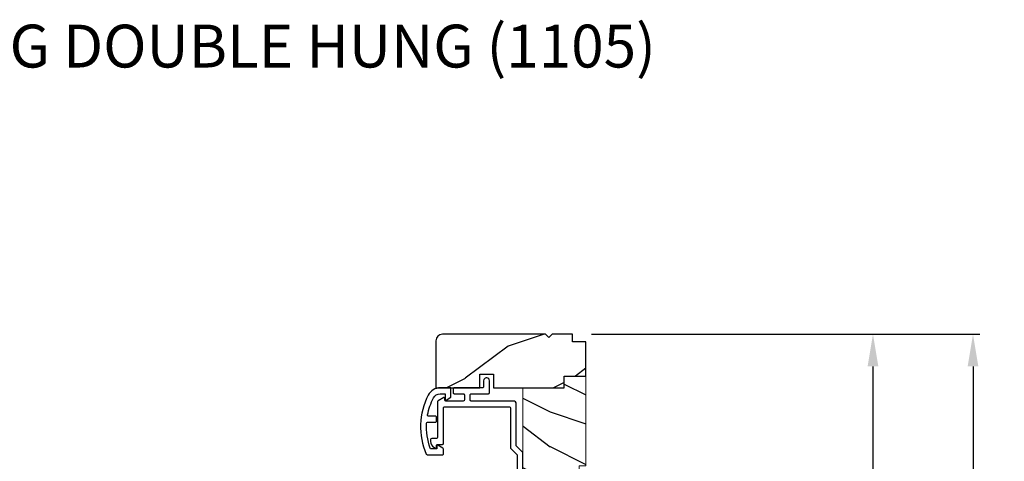
# Model space of a CAD drawing. Extents: x 0 to 68, y 0 to 44.
# Drawn here: x 8.8 to 18, y 13.2 to 17.3 of the extents above; entities that cross this region are included whole.
import ezdxf

# ---------------------------------------------------------------- set-up
doc = ezdxf.new("R2010")
doc.units = 0
doc.header["$LTSCALE"] = 2
doc.header["$MEASUREMENT"] = 0
doc.header["$PDMODE"] = 3
doc.layers.get('0').update_dxf_attribs({"linetype": 'CONTINUOUS'})
doc.layers.get('DEFPOINTS').update_dxf_attribs({"color": 3, "linetype": 'CONTINUOUS'})
doc.styles.add('Arial', font='arial.ttf')
doc.styles.get("Standard").update_dxf_attribs({"font": 'arial.ttf'})
doc.dimstyles.get("Standard").update_dxf_attribs({"dimtxt": 0.24, "dimasz": 0.3, "dimexe": 0.0625, "dimexo": 0.18, "dimgap": 0.09, "dimtad": 0, "dimdec": 4, "dimzin": 0, "dimdsep": 46, "dimlunit": 4, "dimtxsty": 'STANDARD', "dimcen": 0, "dimadec": 5, "dimazin": 0, "dimtfac": 1, "dimtdec": 4, "dimtofl": 0, "dimtmove": 2, "dimatfit": 3, "dimfxl": 1, "dimtolj": 1, "dimtzin": 0, "dimarcsym": 0})

# ---------------------------------------------------------------- blocks, each defined once
blk = doc.blocks.new('*D277')
at = {"color": 0, "lineweight": -2, "transparency": 16777216}
for p, q in [((14.1027792530362, 14.34147257245207), (16.79223598824264, 14.34147257245207)), ((16.72973598824264, 14.04147257245207), (16.72973598824264, 12.45995518558074)), ((16.72973598824264, 10.07584571139699), (16.72973598824264, 11.65736309826832)), ((15.71227444145705, 9.775845711396986), (16.79223598824264, 9.775845711396986))]:
    blk.add_line(p, q, dxfattribs=at)
at = {"color": 0, "transparency": 16777216}
for points in [[(16.67973598824264, 14.04147257245207), (16.77973598824264, 14.04147257245207), (16.72973598824264, 14.34147257245207)], [(16.67973598824264, 10.07584571139699), (16.77973598824264, 10.07584571139699), (16.72973598824264, 9.775845711396986)]]:
    blk.add_solid(points, dxfattribs=at)
at = {"layer": 'DEFPOINTS', "color": 0, "transparency": 16777216}
for p in [(13.9227792530362, 14.34147257245207), (16.72973598824264, 14.34147257245207), (15.53227444145706, 9.775845711396986)]:
    blk.add_point(p, dxfattribs=at)
at = {"color": 0, "transparency": 16777216, "insert": (16.72973598824264, 12.05865914192452), "char_height": 0.24, "attachment_point": 5, "rotation": 90}
blk.add_mtext('\\A1;4{\\H1x;\\S9/16;}"', dxfattribs=at)
blk = doc.blocks.new('*D280')
at = {"color": 0, "lineweight": -2, "transparency": 16777216}
for p, q in [((14.1027792530362, 14.34147257245207), (17.72642053964591, 14.34147257245207)), ((17.66392053964591, 14.04147257245207), (17.66392053964591, 11.89427108139088)), ((17.66392053964591, 8.819845711397015), (17.66392053964591, 11.10117421918078)), ((14.01537509505698, 8.519845711397014), (17.72642053964591, 8.519845711397014))]:
    blk.add_line(p, q, dxfattribs=at)
at = {"color": 0, "transparency": 16777216}
for points in [[(17.61392053964591, 14.04147257245207), (17.71392053964592, 14.04147257245207), (17.66392053964591, 14.34147257245207)], [(17.61392053964591, 8.819845711397015), (17.71392053964592, 8.819845711397015), (17.66392053964591, 8.519845711397014)]]:
    blk.add_solid(points, dxfattribs=at)
at = {"layer": 'DEFPOINTS', "color": 0, "transparency": 16777216}
for p in [(13.9227792530362, 14.34147257245207), (13.83537509505698, 8.519845711397014), (17.66392053964591, 8.519845711397014)]:
    blk.add_point(p, dxfattribs=at)
at = {"color": 0, "transparency": 16777216, "insert": (17.66392053964591, 11.49772265028582), "char_height": 0.24, "attachment_point": 5, "rotation": 90}
blk.add_mtext('\\A1;5{\\H1x;\\S13/16;}"', dxfattribs=at)
blk = doc.blocks.new('A$C71076A33')
h = blk.add_hatch()
h.set_pattern_fill('WOOD2', color=256, scale=0.65, style=0)
h.set_pattern_definition([(216.8699, (-28.40720494640657, -23.5643440263945), (1.949999946585894, 1.300000080121156), [0.325, -2.925]), (206.5651, (-28.01720494640657, -23.7593440263945), (-0.6499994526615899, -0.6500008511076475), [0.7267221, -0.7267221]), (198.4349, (-28.01720494640658, -24.0843440263945), (-1.300000282485425, -0.6499989620947603), [0.4110964, -1.6443843])])
h.paths.add_polyline_path([(0.586016217564918, 4.065613835987065), (0.2000055031435295, 4.065613835987065), (0.2000055031435295, 4.175616816368333), (-7.56269287e-08, 4.175616816368333), (-7.56269287e-08, 3.335593297090085), (0.0625014843086547, 3.335593297090085), (0.0625014843086547, 2.96058291004762), (-7.56269287e-08, 2.96058291004762), (-7.56269287e-08, 1.523292662600781), (0.0625014843086547, 1.523292662600781), (0.0625014843086547, 1.304536542407632), (-7.56269287e-08, 1.304536542407632), (-7.56269287e-08, 0.6960133716775587), (0.0932527094994384, 0.6960133716775587), (0.0932527094994384, 0.4770133716775575), (0.0625084426398885, 0.4770133716775575), (0.0625084426398885, 0.1229763415978127), (0.0932524778550921, 9.22258053e-07), (0.1920049984967704, 9.22258053e-07), (0.1920049984967704, 0.031250922258053), (0.4119976871336171, 0.031250922258053), (0.4119976871336171, 9.22258053e-07), (0.5107507943917042, 9.22258053e-07), (0.5420016361233984, 0.1250035557697089), (0.5420016361233984, 0.4770133716775575), (0.5110004869400022, 0.4770133716775575), (0.5110004869399987, 0.6960133716775552), (0.5860162175649144, 0.6960133716775552), (0.586016217564918, 1.105999995686112), (0.3560097725980995, 1.105999995686112), (0.3560097725980995, 1.231003491767858), (0.586016217564918, 1.231003491767858), (0.586016217564918, 1.690547339231401), (0.5063229003548884, 1.690547339231401), (0.5331325417785067, 1.652259396383084), (0.517031074378508, 1.640984911783082), (0.4823272956299114, 1.690547339231401), (0.4238290954423718, 1.690547339231401), (0.4495827869785103, 1.653767075783083), (0.4334813195785046, 1.642492609383087), (0.3998321996076974, 1.690547339231401), (0.3560097725980995, 1.690547339231401), (0.3560097725980995, 1.815550835313147), (0.586016217564918, 1.815550835313147), (0.583854484009219, 2.441122910047619), (0.5236014843086565, 2.441122910047619), (0.5236014843086565, 2.566122910047619), (0.5847214843086554, 2.566122910047619)])
at = {"color": 7, "linetype": 'Continuous', "lineweight": 15}
for p, q in [((0.2000055031435295, 4.175616816368333), (-7.56269287e-08, 4.175616816368333)), ((-7.56269287e-08, 4.175616816368333), (-7.56269287e-08, 3.335593297090085)), ((0.2000055031435295, 4.065613835987065), (0.2000055031435295, 4.175616816368333)), ((0.586016217564918, 4.065613835987065), (0.2000055031435295, 4.065613835987065)), ((0.5866014843086624, 2.566122910047623), (0.586016217564918, 4.065613835987065)), ((-7.56269287e-08, 3.335593297090085), (0.0625014843086547, 3.335593297090085)), ((0.0625014843086547, 3.335593297090085), (0.0625014843086547, 2.96058291004762)), ((0.0625014843086547, 2.96058291004762), (-7.56269287e-08, 2.96058291004762)), ((-7.56269287e-08, 2.96058291004762), (-7.56269287e-08, 1.523292662600781)), ((0.5236014843086565, 2.441119413965874), (0.5236014843086565, 2.566122910047619)), ((0.5236014843086565, 2.566122910047619), (0.5866014843086589, 2.566122910047619)), ((0.5866014843086589, 2.441119413965874), (0.5236014843086565, 2.441119413965874)), ((0.586016217564918, 1.815550835313147), (0.5866014843086624, 2.441119413965874)), ((0.3560097725980995, 1.690547339231401), (0.3560097725980995, 1.815550835313147)), ((0.3560097725980995, 1.815550835313147), (0.586016217564918, 1.815550835313147)), ((0.586016217564918, 1.690547339231401), (0.3560097725980995, 1.690547339231401)), ((0.586016217564918, 1.231003491767858), (0.586016217564918, 1.690547339231401)), ((-7.56269287e-08, 1.523292662600781), (0.0625014843086547, 1.523292662600781)), ((0.0625014843086547, 1.523292662600781), (0.0625014843086547, 1.304536542407632)), ((0.0625014843086547, 1.304536542407632), (-7.56269287e-08, 1.304536542407632)), ((-7.56269287e-08, 1.304536542407632), (-7.56269287e-08, 0.6960133716775587)), ((0.3560097725980995, 1.105999995686112), (0.3560097725980995, 1.231003491767858)), ((0.3560097725980995, 1.231003491767858), (0.586016217564918, 1.231003491767858)), ((0.586016217564918, 1.105999995686112), (0.3560097725980995, 1.105999995686112)), ((0.5860162175649144, 0.6960133716775552), (0.586016217564918, 1.105999995686108)), ((-7.56269287e-08, 0.6960133716775587), (0.0942527094994396, 0.6960133716775587)), ((0.0942527094994396, 0.6960133716775587), (0.0942527094994396, 0.4770133716775575)), ((0.5120004869400034, 0.4770133716775575), (0.5120004869399999, 0.6960133716775552)), ((0.5120004869399999, 0.6960133716775552), (0.5860162175649144, 0.6960133716775552)), ((0.0942527094994396, 0.4770133716775575), (0.0630016361233992, 0.4770133716775575)), ((0.0630016361233992, 0.4770133716775575), (0.0630016361233992, 0.1250035557697089)), ((0.5430016361233996, 0.4770133716775575), (0.5120004869400034, 0.4770133716775575)), ((0.5430016361233996, 0.1250035557697089), (0.5430016361233996, 0.4770133716775575)), ((0.0630016361233992, 0.1250035557697089), (0.0942527094994396, -4.3138897e-09)), ((0.5117505627473591, -4.3138897e-09), (0.5430016361233996, 0.1250035557697089)), ((0.1930049984967717, -4.3138897e-09), (0.1930049984967717, 0.031250922258053)), ((0.1930049984967717, 0.031250922258053), (0.4129976871336183, 0.031250922258053)), ((0.4129976871336183, 0.031250922258053), (0.4129976871336183, -4.3138897e-09)), ((0.0942527094994396, -4.3138897e-09), (0.1930049984967717, -4.3138897e-09)), ((0.4129976871336183, -4.3138897e-09), (0.5117505627473591, -4.3138897e-09))]:
    blk.add_line(p, q, dxfattribs=at)

msp = doc.modelspace()

# ---------------------------------------------------------------- hatches: boundary and pattern name
h = msp.add_hatch()
h.set_pattern_fill('WOOD2', color=256, style=0)
h.set_pattern_definition([(216.8699, (-101.6785995223842, 284.22813571019), (2.999999917824452, 2.000000123263317), [0.5, -4.5]), (206.5651, (-101.0785995223841, 283.92813571019), (-0.9999991579409075, -1.000001309396381), [1.118034, -1.118034]), (198.4349, (-101.0785995223841, 283.42813571019), (-2.000000434592961, -0.999998403222708), [0.632456, -2.529822])])
edge = h.paths.add_edge_path()
edge.add_arc((12.71024621063077, 14.27897026925859), 0.0625023031043063, 90.0001432472462, 179.9993188399417)
edge.add_line((12.64774390753087, 14.27897101231633), (12.64774390753087, 13.84145862512594))
edge.add_line((12.64774390753087, 13.84145862512594), (13.06028139978821, 13.84196769918651))
edge.add_line((13.06028139978821, 13.84196769918651), (13.06028139978821, 13.96974769918654))
edge.add_line((13.06028139978821, 13.96974769918654), (13.18528139978821, 13.96974769918654))
edge.add_line((13.18528139978821, 13.96974769918654), (13.18528139978821, 13.84196769918651))
edge.add_line((13.18528139978821, 13.84196769918651), (13.8477773809534, 13.84145862512594))
edge.add_line((13.8477773809534, 13.84145862512594), (13.8477773809534, 13.95146160550723))
edge.add_line((13.8477773809534, 13.95146160550723), (14.04778354654024, 13.95146160550723))
edge.add_line((14.04778354654024, 13.95146160550723), (14.04778354654024, 14.27147064906319))
edge.add_line((14.04778354654024, 14.27147064906319), (13.92277925303608, 14.27147064906319))
edge.add_line((13.92277925303608, 14.27147064906319), (13.92277925303608, 14.34147257225197))
edge.add_line((13.92277925303608, 14.34147257225197), (13.73574450057731, 14.34147257225197))
edge.add_line((13.73574450057731, 14.34147257225197), (13.70402408606958, 14.30975127791964))
edge.add_line((13.70402408606958, 14.30975127791964), (13.67230249832903, 14.34147257225197))
edge.add_line((13.67230249832903, 14.34147257225197), (12.71024605428283, 14.34147257225197))

# ---------------------------------------------------------------- linework, layer by layer
for points in [[(12.71024605436651, 14.3414725723627, 0.4142093480496328), (12.64774390753087, 14.27897101231633), (12.64774390753087, 13.84145862512594), (13.06028139978821, 13.84196769918651), (13.06028139978821, 13.96974769918654), (13.18528139978821, 13.96974769918654), (13.18528139978821, 13.84196769918651), (13.8477773809534, 13.84145862512594), (13.8477773809534, 13.95146160550723), (14.04778354654024, 13.95146160550723), (14.04778354654024, 14.27147064906319), (13.92277925303608, 14.27147064906319), (13.92277925303608, 14.34147257225197), (13.73574450057731, 14.34147257225197), (13.70402408606958, 14.30975127791964), (13.67230249832903, 14.34147257225197), (12.71024605428283, 14.34147257225197)], [(13.46176666653196, 12.79586211861113), (13.46176666653196, 13.23792567201122), (13.39926626853196, 13.3004256300112), (13.39926626853338, 13.69289390948052, 0.4142476653906842), (13.37426634393194, 13.71789383401119), (12.97926706716919, 13.71789383397891, -0.4142424493326053), (12.96926686253198, 13.72789389181116), (12.96926686261952, 13.77589381730093, -0.4142571152572343), (12.97926706713201, 13.7858938750112), (13.13926681881838, 13.7858938750295, 0.4141397872511809), (13.14926702313198, 13.79589393301114), (13.14926702323606, 13.90789390578323, 0.4142007322633812), (13.12426709873193, 13.93289383021113), (13.11926640975997, 13.93289383031527, 0.4142007322633769), (13.09426648533201, 13.90789390581119), (13.09426648517149, 13.85089388419067, -0.4142424493331173), (13.08426628073198, 13.84089382641116), (12.81926614202877, 13.84089382647869, 0.4142184532979506), (12.80926711093196, 13.83089391521116), (12.80926711086556, 13.79589393294054, 0.4142227486806519), (12.81926614213194, 13.7858938750112), (12.90426612016768, 13.78589387511272, -0.414257115257232), (12.91426632473201, 13.77589381721123), (12.91426632457149, 13.7278938917907, -0.4142424493326053), (12.90426612013198, 13.71789383401119), (12.74249582897664, 13.71789383395696, -0.41412512011005), (12.73249562453196, 13.72789389181116), (12.7324956245622, 13.74689389903801, 0.5774482619478923), (12.72349626173195, 13.75209009221123), (12.66926659493527, 13.7207806407057, 0.2680790286644152), (12.66426707933198, 13.71212036741122), (12.66426707929514, 13.37789392164143, -0.4141397872516929), (12.65426687493198, 13.36789386381122), (12.609266541431, 13.36789386382804, 0.4141354909038629), (12.59926633693198, 13.3578939528112), (12.59926633687121, 13.34134017069846, 0.2679344984654112), (12.63051653593197, 13.28721360921122), (12.64526633885691, 13.2786978008977, 0.5773271996661654), (12.65426687493198, 13.28389384761124), (12.65426687481948, 13.30289385470098, -0.4142571152572343), (12.66426707933198, 13.31289391261123), (12.70926623956143, 13.3128939125246, 0.414252819770148), (12.71926644393193, 13.32289382381123), (12.71926644401947, 13.65289382490096, -0.4142571152572343), (12.72926664853196, 13.66289388261123), (13.33426669941838, 13.66289388259281, -0.414139787251185), (13.34426690393195, 13.65289382481126), (13.34426690393195, 13.27764386641127), (13.40676612853201, 13.21514390841116), (13.40676612853201, 12.81864388221118)], [(12.71926644393193, 13.22589386421117), (12.7192664439026, 13.26842831952825, 0.2678757932896479), (12.71426692833211, 13.27708859281114), (12.66576658200711, 13.305090016115, 0.5773353479054242), (12.65676604593205, 13.29989382281116), (12.65676604593205, 13.27089390441114), (12.60522797476483, 13.27089390442109, -0.3154862152784685), (12.59582850993024, 13.27748048164483, -0.1018330224976334), (12.56157226574715, 13.51146963184686, -0.3974698540337424), (12.57155604373202, 13.52089388301113), (12.64426667036764, 13.52089388310958, 0.4142571152572362), (12.65426687493209, 13.53089394081115), (12.65426687483841, 13.56589392315095, 0.414252819770148), (12.64426667033194, 13.57589383441115), (12.58084169636663, 13.57589383444889, -0.4706315452292728), (12.57101866318203, 13.58777032376958, -0.072740495439335), (12.62667860683564, 13.74817105762224, -0.2798781890500739), (12.68879298273214, 13.78589387501114), (12.73434242973212, 13.78589387501114), (12.73434242978192, 13.73189388561377, 0.5773353479054242), (12.74334296593202, 13.72669769221113), (12.78926670193209, 13.75321178601115), (12.78926670193209, 13.84089382641116), (12.6887929827501, 13.84089382636478, 0.2798712928625467), (12.57787437074035, 13.77353177783004, 0.2260708237254209), (12.55879736436623, 13.22190692356475, 0.2985980543278106), (12.56796803173211, 13.21589395321115), (12.7092662395321, 13.21589395321115, 0.414252819770148), (12.71926644403834, 13.22589386427137)]]:
    msp.add_lwpolyline(points, format="xyb")

# ---------------------------------------------------------------- block references
at = {"xscale": -1}
msp.add_blockref('A$C71076A33', (14.04778288409693, 9.775844789138887), dxfattribs=at)

# ---------------------------------------------------------------- texts
at = {"style": 'Arial'}
msp.add_text('%%UPREMIUM COASTAL SG DOUBLE HUNG (1105)', height=0.4, dxfattribs=at).set_placement((3.280145753355328, 16.83176544318565))

# ---------------------------------------------------------------- dimensions: what is measured, and where the dimension line sits
dim = msp.add_linear_dim(base=(17.66392053964591, 8.519845711397014), p1=(13.9227792530362, 14.34147257245206), p2=(13.83537509505697, 8.51984571139701), angle=90, dimstyle='STANDARD', override={"dimrnd": 0.0005, "dimpost": '\\X', "dimtdec": 3, "dimtmove": 0})
dim.commit()
dim.dimension.update_dxf_attribs({"geometry": '*D280', "text_midpoint": (17.66392053964591, 11.49772265028582), "dimtype": 160})
dim = msp.add_linear_dim(base=(16.72973598824264, 14.34147257245207), p1=(15.53227444145705, 9.775845711396983), p2=(13.9227792530362, 14.34147257245206), angle=90, dimstyle='STANDARD', override={"dimrnd": 0.0005, "dimpost": '\\X', "dimtdec": 3, "dimtmove": 0})
dim.commit()
dim.dimension.update_dxf_attribs({"geometry": '*D277', "text_midpoint": (16.72973598824264, 12.05865914192452)})

doc.saveas('drawing.dxf')
